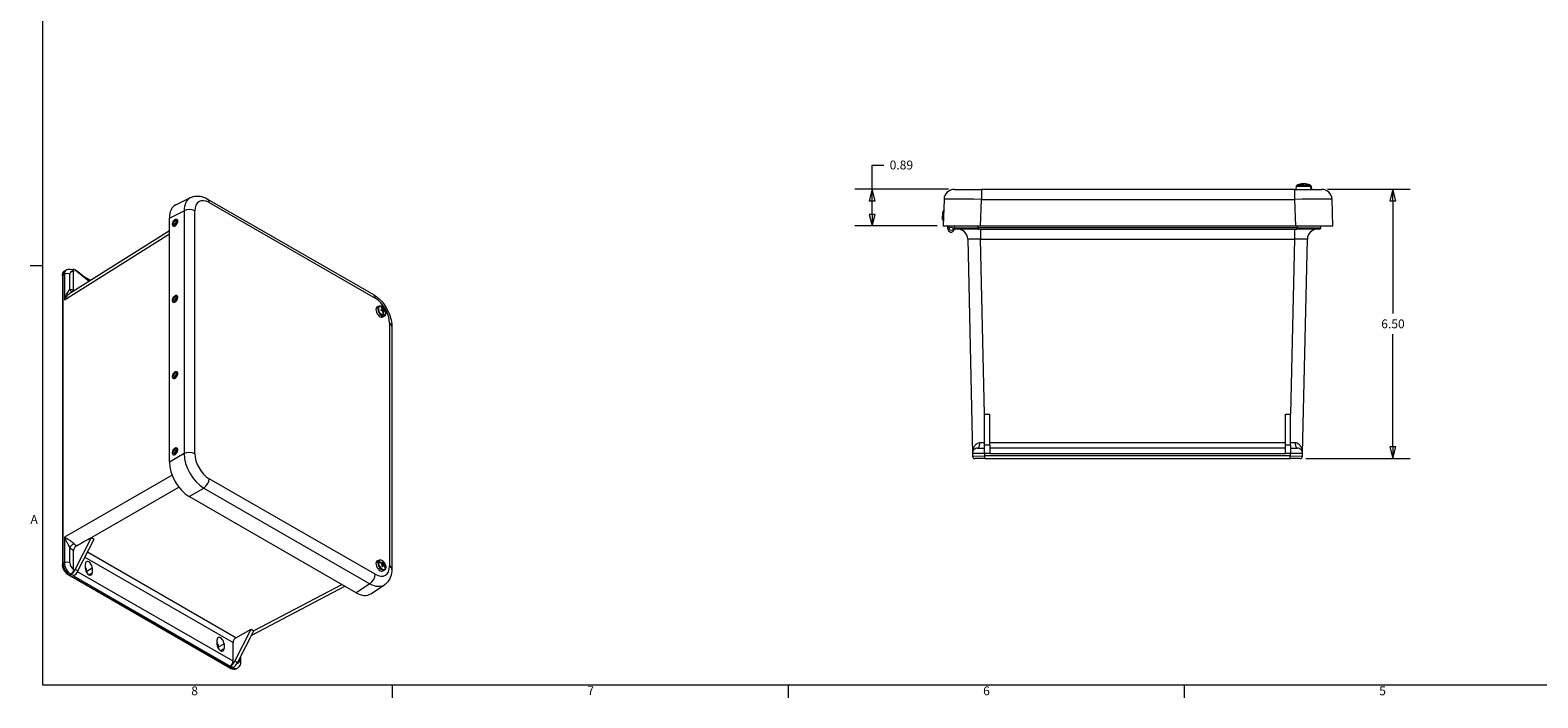
# Model space of a CAD drawing. Units: inches. Extents: x 0.2 to 76.3, y 1.4 to 48.1.
# Drawn here: x 0.8 to 37.2, y 1.9 to 18.1 of the extents above; entities that cross this region are included whole.
import ezdxf

# ---------------------------------------------------------------- set-up
doc = ezdxf.new("R2010")
doc.units = ezdxf.units.IN
doc.header["$LTSCALE"] = 2.25
doc.header["$MEASUREMENT"] = 0
for name, color, linetype, lineweight in [('Border (ANSI)', 7, 'Continuous', 9), ('Dimension (ANSI)', 7, 'Continuous', 9), ('Visible (ANSI)', 7, 'Continuous', 18), ('Visible Narrow (ANSI)', 7, 'Continuous', 5)]:
    doc.layers.add(name, color=color, linetype=linetype, lineweight=lineweight)
doc.styles.add('Note Text (ANSI)', font='arial.ttf')
doc.dimstyles.new('.XX', dxfattribs={"dimscale": 2.25, "dimtxt": 0.095, "dimasz": 0.125, "dimexe": 0.1875, "dimexo": 0.0625, "dimgap": 0.0625, "dimtad": 0, "dimtih": 1, "dimtoh": 1, "dimrnd": 1e-08, "dimzin": 0, "dimdsep": 46, "dimtxsty": 'Note Text (ANSI)', "dimblk": 'Filled-1', "dimcen": 0.09, "dimdle": 0.45, "dimclrd": 256, "dimclre": 256, "dimclrt": 256, "dimadec": 0, "dimazin": 1, "dimtfac": 1.263158, "dimtofl": 0, "dimtmove": 0, "dimatfit": 3, "dimfxl": 1, "dimtolj": 1, "dimtzin": 4, "dimlwd": -1, "dimlwe": -1, "dimarcsym": 0})

# ---------------------------------------------------------------- blocks, each defined once
blk = doc.blocks.new('Borders Default Border')
at = {"layer": 'Border (ANSI)'}
for p, q in [((0.5, 5.5), (0.365, 5.5)), ((4.25, 1), (4.25, 0.865)), ((8.5, 1), (8.5, 0.865)), ((12.75, 1), (12.75, 0.865))]:
    blk.add_line(p, q, dxfattribs=at)
at = {"layer": 'Border (ANSI)', "flags": 128}
blk.add_lwpolyline([(0.5, 1), (0.5, 21), (33.5, 21), (33.5, 1), (0.5, 1)], dxfattribs=at)
at = {"layer": 'Border (ANSI)', "char_height": 0.095, "attachment_point": 7, "style": 'Note Text (ANSI)'}
for s, insert in [('A', (0.368, 2.702)), ('8', (2.094, 0.863)), ('7', (6.345, 0.865)), ('6', (10.593, 0.863)), ('5', (14.844, 0.863))]:
    blk.add_mtext(s, dxfattribs=dict(at, insert=insert))
blk = doc.blocks.new('Filled-1')
at = {"color": 0}
for p, q in [((0, 0), (-1, 0.25)), ((-1, 0.25), (-1, -0.25)), ((-1, 0), (0, 0)), ((-1, -0.25), (0, 0))]:
    blk.add_line(p, q, dxfattribs=at)
at = {"color": 0, "flags": 128}
blk.add_lwpolyline([(-1, -0.25), (0, 0), (-1, 0.25), (-1, -0.25)], dxfattribs=at)
at = {"color": 0}
blk.add_solid([(-1, -0.25), (0, 0), (-1, 0.25), (-1, -0.25)], dxfattribs=at)
blk = doc.blocks.new('*D54')
at = {"layer": 'Defpoints', "color": 0, "transparency": 16777216}
for p in [(23.14, 14.223), (21.155, 13.338), (22.867, 13.338)]:
    blk.add_point(p, dxfattribs=at)
at = {"layer": 'Dimension (ANSI)', "transparency": 16777216}
for p, q in [((21.155, 14.223), (21.155, 14.808)), ((21.155, 14.808), (21.436, 14.808)), ((22.999, 14.223), (20.733, 14.223)), ((21.155, 13.619), (21.155, 13.941)), ((22.727, 13.338), (20.733, 13.338))]:
    blk.add_line(p, q, dxfattribs=at)
at = {"layer": 'Dimension (ANSI)', "transparency": 16777216, "xscale": 0.28125, "yscale": 0.28125, "zscale": 0.28125}
for p, rotation in [((21.155, 14.223), 90), ((21.155, 13.338), 270)]:
    blk.add_blockref('Filled-1', p, dxfattribs=dict(at, rotation=rotation))
at = {"layer": 'Dimension (ANSI)', "transparency": 16777216, "insert": (21.577, 14.917), "char_height": 0.2137, "attachment_point": 1, "style": 'Note Text (ANSI)'}
blk.add_mtext('\\A1;0.89', dxfattribs=at)
blk = doc.blocks.new('*D55')
at = {"layer": 'Defpoints', "color": 0, "transparency": 16777216}
for p in [(32.01, 14.223), (33.726, 14.223), (31.484, 7.723)]:
    blk.add_point(p, dxfattribs=at)
at = {"layer": 'Dimension (ANSI)', "transparency": 16777216}
for p, q in [((32.151, 14.223), (34.148, 14.223)), ((33.726, 13.941), (33.726, 11.222)), ((33.726, 8.004), (33.726, 10.723)), ((31.625, 7.723), (34.148, 7.723))]:
    blk.add_line(p, q, dxfattribs=at)
at = {"layer": 'Dimension (ANSI)', "transparency": 16777216, "xscale": 0.28125, "yscale": 0.28125, "zscale": 0.28125}
for p, rotation in [((33.726, 14.223), 90), ((33.726, 7.723), 270)]:
    blk.add_blockref('Filled-1', p, dxfattribs=dict(at, rotation=rotation))
at = {"layer": 'Dimension (ANSI)', "transparency": 16777216, "insert": (33.448, 11.082), "char_height": 0.2137, "attachment_point": 1, "style": 'Note Text (ANSI)'}
blk.add_mtext('\\A1;6.50', dxfattribs=at)

msp = doc.modelspace()

# ---------------------------------------------------------------- linework, layer by layer
at = {"layer": 'Visible (ANSI)'}
for p, q in [((23.1397, 14.2225), (23.7953, 14.2225)), ((31.3545, 14.2225), (23.7953, 14.2225)), ((31.3545, 14.2225), (32.0101, 14.2225)), ((31.3952, 14.3002), (31.3884, 14.2225)), ((31.5343, 14.3443), (31.5633, 14.3443)), ((31.5403, 14.3536), (31.5403, 14.3536)), ((31.5445, 14.3443), (31.5443, 14.3512)), ((31.5569, 14.3443), (31.5567, 14.3536)), ((31.5914, 14.3535), (31.5914, 14.3536)), ((31.6086, 14.3527), (31.6087, 14.3536)), ((31.6323, 14.3498), (31.6323, 14.3512)), ((31.7547, 14.2435), (31.7481, 14.2435)), ((31.7546, 14.3002), (31.7614, 14.2225)), ((4.3369, 13.8458), (4.6922, 14.0227)), ((5.106, 13.9885), (9.1149, 11.68)), ((22.8899, 13.9813), (22.8674, 13.3375)), ((31.9029, 13.9848), (31.9029, 13.9848)), ((32.2824, 13.3375), (32.2599, 13.9813)), ((4.1836, 7.6384), (4.1836, 13.5273)), ((4.5392, 13.7518), (4.5392, 13.7518)), ((22.8563, 13.494), (22.8629, 13.6819)), ((1.8065, 11.7314), (4.1836, 13.2256)), ((23.7728, 13.3375), (22.8674, 13.3375)), ((22.9831, 13.2715), (22.9854, 13.3375)), ((23.0205, 13.3375), (23.0204, 13.335)), ((23.1014, 13.3347), (23.1013, 13.3375)), ((23.1363, 13.3375), (23.1374, 13.2958)), ((23.1374, 13.2958), (23.1381, 13.2708)), ((23.7122, 13.2647), (23.1694, 13.2647)), ((23.7122, 13.2647), (31.4132, 13.2647)), ((31.3769, 13.3375), (23.7728, 13.3375)), ((32.2824, 13.3375), (31.3769, 13.3375)), ((31.9561, 13.2647), (31.4132, 13.2647)), ((31.988, 13.2958), (31.9891, 13.3375)), ((23.4614, 13.0203), (23.577, 7.8449)), ((31.5485, 7.8449), (31.6641, 13.0203)), ((1.6025, 12.1356), (1.6025, 5.1664)), ((1.6613, 12.2571), (1.693, 12.2761)), ((1.8692, 11.7758), (1.8692, 12.2306)), ((1.901, 12.2809), (1.9673, 12.2427)), ((1.909, 12.2755), (2.2443, 12.0065)), ((1.9752, 12.2373), (2.2547, 12.0131)), ((2.1336, 12.1102), (2.2775, 12.0274)), ((9.249, 11.4032), (9.2055, 11.384)), ((9.29, 11.3031), (9.3086, 11.3148)), ((9.2905, 11.3013), (9.3219, 11.3212)), ((9.3113, 11.2942), (9.3491, 11.3167)), ((9.3219, 11.3277), (9.3369, 11.3361)), ((9.3307, 11.2849), (9.364, 11.3056)), ((9.3203, 11.1406), (9.318, 11.1495)), ((9.3386, 11.2694), (9.3586, 11.2798)), ((9.3424, 11.2532), (9.3565, 11.2609)), ((9.3833, 11.17), (9.3448, 11.142)), ((9.5565, 10.9153), (9.5565, 5.054)), ((23.8682, 8.0476), (23.8682, 8.7917)), ((23.8688, 8.7917), (23.9932, 8.7917)), ((23.9932, 8.0476), (23.9932, 8.7917)), ((31.1322, 8.7917), (31.2567, 8.7917)), ((31.1322, 8.0476), (31.1322, 8.7917)), ((31.2572, 8.0476), (31.2572, 8.7917)), ((23.8682, 7.8638), (23.8682, 8.0476)), ((23.9932, 8.0476), (23.9932, 7.8561)), ((31.1322, 7.8561), (31.1322, 8.0476)), ((31.2572, 8.0476), (31.2572, 7.8638)), ((4.6139, 7.8668), (4.6139, 7.8669)), ((23.577, 7.8449), (23.5784, 7.7843)), ((23.8784, 7.7227), (23.6413, 7.7227)), ((23.702, 7.9727), (23.8682, 7.9727)), ((23.8682, 7.8638), (23.8682, 7.8476)), ((23.8784, 7.7227), (31.2471, 7.7227)), ((31.1322, 7.9727), (23.9932, 7.9727)), ((23.9932, 7.8561), (23.9932, 7.8477)), ((31.1322, 7.8477), (31.1322, 7.8561)), ((31.4841, 7.7227), (31.2471, 7.7227)), ((31.2572, 7.9727), (31.4235, 7.9727)), ((31.2572, 7.8476), (31.2572, 7.8638)), ((31.5471, 7.7843), (31.5485, 7.8449)), ((5.0819, 7.0702), (5.0819, 7.0703)), ((8.6965, 4.4845), (4.6638, 6.8067)), ((1.8692, 5.047), (1.8692, 5.5018)), ((1.909, 5.0479), (2.3036, 5.8189)), ((1.9752, 5.0097), (2.3699, 5.7807)), ((2.3039, 5.8187), (2.3699, 5.7807)), ((2.1545, 5.0614), (2.1545, 5.1787)), ((9.1975, 5.2198), (9.1901, 5.2267)), ((9.249, 5.2708), (9.2055, 5.2516)), ((9.2991, 5.1923), (9.3132, 5.201)), ((9.3114, 5.1821), (9.3306, 5.1944)), ((9.3162, 5.1244), (9.3499, 5.1419)), ((9.3184, 5.1221), (9.3384, 5.1325)), ((9.3208, 5.1695), (9.3552, 5.1878)), ((9.3228, 5.1492), (9.3582, 5.169)), ((9.3539, 5.1399), (9.3695, 5.1491)), ((5.6597, 2.6574), (1.7519, 4.9077)), ((1.8737, 4.8965), (1.8692, 4.8939)), ((2.188, 4.9652), (2.188, 5.0068)), ((2.3205, 5.0832), (2.3205, 4.9658)), ((9.3833, 5.0376), (9.3448, 5.0096)), ((6.1712, 3.4627), (8.4194, 4.644)), ((9.0471, 4.4583), (9.3784, 4.6768)), ((9.0528, 4.6874), (9.0528, 4.6874)), ((5.3365, 3.229), (5.3365, 3.3464)), ((5.7215, 2.8285), (5.7215, 3.2832)), ((5.7613, 2.8295), (6.1559, 3.6005)), ((5.7893, 3.3989), (6.1559, 3.6005)), ((5.8276, 2.7913), (6.2222, 3.5623)), ((6.1559, 3.6005), (6.2219, 3.5625)), ((5.3699, 3.1328), (5.3699, 3.1744)), ((5.5025, 3.2508), (5.5025, 3.1334)), ((5.9035, 2.9396), (5.9035, 2.8087)), ((5.6552, 2.7137), (5.6597, 2.7162)), ((5.7938, 2.6476), (5.8269, 2.6659))]:
    msp.add_line(p, q, dxfattribs=at)
msp.add_circle((23.0606, 13.2688), 0.0425, dxfattribs=at)
msp.add_circle((23.0606, 13.2688), 0.0425, dxfattribs=at)
for centre, radius, start, end in [((23.1397, 13.9725), 0.25, 90, 178), ((31.4151, 14.2984), 0.02, 116.15453, 175), ((31.5749, 13.9731), 0.3825, 98.4104, 116.15453), ((31.5749, 13.9731), 0.3825, 97.95139, 98.4104), ((31.5749, 13.9731), 0.3825, 81.5896, 82.04861), ((31.5749, 13.9731), 0.3825, 63.84547, 81.5896), ((31.7347, 14.2984), 0.02, 5, 63.84547), ((32.0101, 13.9725), 0.25, 2, 90), ((22.8883, 13.4929), 0.032, 178, 239.10096), ((22.8948, 13.6808), 0.032, 116.89904, 178), ((23.0606, 13.2688), 0.0775, 117.43309, 1.5), ((23.0606, 13.2688), 0.0775, 58.24357, 62.56691), ((23.1694, 13.2967), 0.032, 181.5, 270), ((23.2114, 13.0147), 0.25, 1.28, 90), ((31.914, 13.0147), 0.25, 90, 178.72), ((31.9561, 13.2967), 0.032, 270, 358.5), ((23.702, 7.8477), 0.125, 90, 181.28), ((23.6413, 7.7857), 0.063, 181.28, 270), ((31.4235, 7.8477), 0.125, 358.72, 90), ((31.4841, 7.7857), 0.063, 270, 358.72)]:
    msp.add_arc(centre, radius, start, end, dxfattribs=at)
for centre, major_axis, ratio, start_param, end_param in [((31.5609, 13.9723), (-0.0211, 0.3813), 0.7743488, 6.278894, 6.3542004), ((31.5601, 13.9723), (-0.0199, 0.3813), 0.7430725, 6.2828572, 6.352739), ((31.5728, 13.973), (-0.0139, 0.3822), 0.2873728, 0.1347258, 0.2289812), ((31.5529, 13.9723), (-0.0134, 0.3816), 0.1008002, 6.1608482, 6.2411907), ((31.5726, 13.9723), (-0.1249, 0.3608), 0.9942944, 5.9900995, 6.0273868), ((31.5577, 13.9723), (-0.0172, 0.3815), 0.6317958, 6.1409554, 6.2162617), ((31.5737, 13.9723), (-0.2104, 0.3187), 0.9979913, 5.7391395, 5.7417824), ((31.5584, 13.9723), (-0.0179, 0.3814), 0.6683003, 6.1434694, 6.2133513), ((31.5769, 13.973), (0.0139, 0.3822), 0.2873728, 0.1556806, 0.2499361), ((31.592, 13.9723), (0.0172, 0.3815), 0.6317958, 0.0669236, 0.1472661), ((31.5913, 13.9723), (0.0179, 0.3814), 0.6683003, 0.069834, 0.1345873), ((31.576, 13.9723), (0.2104, 0.3187), 0.9979913, 0.541403, 0.5440458), ((31.5771, 13.9723), (0.1249, 0.3608), 0.9942944, 0.2127434, 0.2930858), ((31.5969, 13.9723), (0.0134, 0.3816), 0.1008002, 0.0419946, 0.0792819), ((31.5889, 13.9723), (0.0211, 0.3813), 0.7743488, 6.2071341, 6.2874766), ((31.5897, 13.9723), (0.0199, 0.3813), 0.7430725, 6.2187601, 6.2835134), ((31.5743, 13.973), (-0.0461, 0.3797), 0.9571828, 5.7126985, 6.022258), ((31.5755, 13.973), (0.0461, 0.3797), 0.9571828, 5.9441466, 6.2537061), ((-72.3576, 4.4795), (13.1693, -108.4398), 0.9571828, 1.544631, 1.5451518), ((-72.5471, 4.4795), (13.1693, 108.4398), 0.9571828, 4.9176718, 4.9181926), ((4.6644, 13.2498), (-0.3395, 0.5896), 0.5773894, 6.2482539, 7.0699035), ((5.0125, 13.826), (0.0936, 0.1625), 0.5780931, 0, 0.0007069), ((4.3207, 13.4157), (0.0481, 0.0779), 0.5979161, 2.7172019, 6.7075761), ((4.6662, 13.2465), (-0.2924, 0.5078), 0.5779171, 5.8046587, 5.804794), ((1.6497, 12.1356), (-0.0473, 0), 0.5758617, 6.2774202, 6.2831853), ((1.8074, 12.1184), (0.0936, 0.1625), 0.5780931, 6.1939851, 6.8899849), ((1.8737, 12.0803), (0.0936, 0.1625), 0.5780931, 6.1939851, 6.2831853), ((4.3207, 11.5762), (0.0481, 0.0779), 0.5979161, 2.7172019, 6.7075761), ((9.2708, 11.2605), (0.0698, -0.1212), 0.5780931, 3.0795696, 6.3452084), ((9.1374, 11.1845), (0.04, 0.2841), 0.7163379, 5.3835131, 5.6930727), ((23.1359, -65.5329), (-15.7389, -80.4014), 0.7566882, 3.6169425, 3.6169856), ((9.3354, 11.2977), (-0.0344, 0.0598), 0.5780931, 0.9620752, 1.2921291), ((9.138, 11.1857), (0.2754, 0.0804), 0.3702408, 0.7997235, 0.893979), ((9.1388, 11.1828), (-0.2796, -0.0641), 0.3298905, 3.9618643, 4.0561197), ((9.1395, 11.1841), (-0.0551, -0.2815), 0.7566882, 2.2814289, 2.5909885), ((9.1302, 11.1987), (0.2483, 0.1427), 0.0617423, 0.6539862, 0.7343286), ((9.1374, 11.1709), (-0.2855, 0.0219), 0.5850947, 4.0108552, 4.0911977), ((9.1263, 11.1915), (0.1466, 0.246), 0.5263098, 5.5435737, 5.6239161), ((9.1468, 11.1881), (0.1194, -0.2603), 0.8345888, 1.6848276, 1.7651701), ((9.1387, 11.1973), (0.2864, -0.0047), 0.625445, 0.675468, 0.7558104), ((9.138, 11.1857), (0.2754, 0.0804), 0.3702408, 0.4150617, 0.5093171), ((9.3354, 11.2977), (0.0344, -0.0598), 0.5780931, 0.9620752, 1.2921291), ((-14.9284, 82.1029), (-11.4097, -81.129), 0.7163379, 0.6154796, 0.6160004), ((9.2819, 11.2669), (0.0691, -0.12), 0.5780931, 5.7766929, 5.9022894), ((-15.2578, 82.158), (15.7389, 80.4014), 0.7566882, 3.7965807, 3.7971015), ((9.1293, 11.18), (-0.1216, 0.2593), 0.7942385, 4.6620965, 4.742439), ((9.1374, 11.1845), (0.04, 0.2841), 0.7163379, 4.7835471, 5.0931066), ((9.1498, 11.1766), (-0.1612, -0.2367), 0.5666602, 2.2777254, 2.3580678), ((9.1395, 11.1841), (-0.0551, -0.2815), 0.7566882, 1.6814629, 1.9910225), ((9.1459, 11.1695), (-0.256, -0.1283), 0.021392, 3.640694, 3.7210365), ((9.1388, 11.1828), (-0.2796, -0.0641), 0.3298905, 3.5772025, 3.6714579), ((4.3207, 9.7368), (0.0481, 0.0779), 0.5979161, 2.7172019, 6.7075761), ((23.8632, 9.0496), (0.3129, -0.0143), 0.8228386, 4.7661826, 4.7678913), ((31.2623, 9.0496), (0.3129, 0.0143), 0.8228386, 4.6568867, 4.6585954), ((4.3207, 7.8973), (0.0481, 0.0779), 0.5979161, 2.7172019, 6.7075761), ((5.0142, 7.8402), (0.2345, -0.4072), 0.5780931, 4.3260665, 4.3261372), ((23.8763, 7.8555), (0.4192, -0.3749), 0.0014408, 1.5707955, 1.591297), ((31.2492, 7.8555), (0.4192, 0.3749), 0.0014374, 1.5502956, 1.5707972), ((4.6644, 7.3623), (0.3391, -0.5888), 0.5787976, 3.9295382, 5.4991166), ((5.2524, 7.4275), (0.2345, -0.4072), 0.5780931, 5.1074747, 5.1075454), ((2.32, 6.0199), (-7.4304, -4.0891), 0.0198309, 1.5083281, 1.5576756), ((2.4377, 6.0876), (-0.1227, -0.2745), 0.6351502, 6.2164635, 6.2181723), ((2.2375, 5.131), (-0.0586, 0.1017), 0.5780931, 3.9289245, 7.0705172), ((2.105, 5.0546), (-0.0586, 0.1017), 0.5780931, 3.9289245, 4.8594108), ((9.2708, 5.1281), (0.0698, -0.1212), 0.5780931, 3.0795696, 6.3452084), ((59.3227, -48.6026), (77.6784, -26.0416), 0.697158, 2.4794929, 2.4800137), ((9.2819, 5.1345), (0.0691, -0.12), 0.5780931, 3.5744606, 3.7000571), ((59.2223, -48.9316), (-79.013, 21.6575), 0.7375083, 5.5809163, 5.5814371), ((9.1381, 5.0508), (-0.272, 0.0912), 0.697158, 4.285572, 4.5951316), ((9.1387, 5.0529), (0.2767, -0.0758), 0.7375083, 1.1038101, 1.4133697), ((9.1306, 5.0454), (-0.1826, 0.2207), 0.7909795, 4.6133352, 4.6936777), ((9.1369, 5.0658), (0.2845, 0.0325), 0.5344793, 0.7623683, 0.8427108), ((9.1373, 5.0529), (0.1883, 0.2164), 0.3676787, 5.3546528, 5.4489082), ((9.3354, 5.1653), (-0.0344, 0.0598), 0.5780931, 1.9014356, 2.2314895), ((9.1264, 5.057), (0.1117, 0.2637), 0.6126665, 5.3026666, 5.3830091), ((9.1395, 5.0509), (-0.2008, -0.2049), 0.408029, 2.2359629, 2.3302183), ((9.129, 5.0655), (0.2346, 0.1642), 0.0636435, 5.7006434, 5.7809858), ((9.1471, 5.0378), (-0.2436, -0.1506), 0.1039939, 2.4065821, 2.4869246), ((9.1373, 5.0529), (0.1883, 0.2164), 0.3676787, 5.7393147, 5.8335701), ((9.3354, 5.1653), (0.0344, -0.0598), 0.5780931, 1.9014356, 2.2314895), ((9.1392, 5.0375), (-0.286, -0.0154), 0.494129, 3.7776652, 3.8580077), ((9.1395, 5.0509), (-0.2008, -0.2049), 0.408029, 2.6206248, 2.7148802), ((9.1497, 5.0463), (-0.1273, -0.2565), 0.6530169, 2.356339, 2.4366814), ((9.1455, 5.0579), (0.1863, -0.2175), 0.8313298, 1.3005138, 1.3808562), ((9.1381, 5.0508), (-0.272, 0.0912), 0.697158, 3.685606, 3.9951656), ((9.1387, 5.0529), (0.2767, -0.0758), 0.7375083, 0.5038441, 0.8134036), ((2.0114, 5.2361), (-7.1218, -4.1032), 0.019393, 1.5303476, 1.5315537), ((1.8074, 5.0879), (-0.0936, -0.1625), 0.5780931, 0.8142136, 1.6561291), ((1.8113, 5.2769), (0.014, -0.4216), 0.0446661, 5.6482434, 5.668745), ((1.8737, 5.0498), (0.0936, 0.1625), 0.5780931, 3.9250571, 4.7977217), ((2.2375, 5.0136), (0.0586, -0.1017), 0.5780931, 3.9289245, 7.0705172), ((-51.1153, 52.9078), (79.013, -21.6575), 0.7375083, 5.7610348, 5.7610754), ((9.369, 5.054), (0.1875, 0), 0.5758617, 6.2824262, 6.2831853), ((8.6959, 5.0407), (0.3395, -0.5896), 0.5773894, 5.5003251, 6.3181167), ((8.694, 5.0439), (0.2924, -0.5078), 0.5779171, 0.4782693, 0.4783866), ((5.4195, 3.2986), (-0.0586, 0.1017), 0.5780931, 3.9289245, 7.0705172), ((5.7878, 3.3214), (-0.0468, -0.0812), 0.5780931, 3.9027169, 5.4958534), ((6.3616, 3.828), (-0.1328, -0.2692), 0.6375603, 6.2423122, 6.2440209), ((5.2869, 3.2222), (-0.0586, 0.1017), 0.5780931, 3.9289245, 4.8594108), ((5.4195, 3.1812), (0.0586, -0.1017), 0.5780931, 3.9289245, 7.0705172), ((5.6552, 2.7903), (-0.0468, -0.0812), 0.5780931, 0.7834645, 2.3542608), ((5.6597, 2.8695), (-0.0936, -0.1625), 0.5780931, 0.7834645, 1.6561291), ((5.6833, 2.6983), (-0.0236, -0.0409), 0.5780931, 0, 0.0061993), ((5.7214, 3.0252), (0.4199, -0.0406), 0.8154517, 4.7910697, 4.8115712), ((5.93, 2.9795), (-7.1218, -4.1032), 0.019393, 1.5303476, 1.5315537), ((5.726, 2.8314), (0.0936, 0.1625), 0.5780931, 3.9558063, 4.7977217), ((5.7169, 2.8621), (-0.1107, 0.1959), 0.5726885, 3.1351962, 3.1353151), ((5.8097, 2.8087), (0.0938, 0), 0.5758617, 6.2764668, 6.2831853)]:
    msp.add_ellipse(centre, major_axis=major_axis, ratio=ratio, start_param=start_param, end_param=end_param, dxfattribs=at)
for centre, major_axis in [((4.3123, 13.4209), (-0.0205, -0.0332)), ((4.3123, 11.5815), (-0.0205, -0.0332)), ((4.3123, 9.742), (0.0205, 0.0332)), ((4.3123, 7.9025), (-0.0205, -0.0332))]:
    msp.add_ellipse(centre, major_axis=major_axis, ratio=0.5979161, dxfattribs=at)
for points, knots in [([(31.7426, 14.3002), (31.7424, 14.3022), (31.7419, 14.3043), (31.7402, 14.3084), (31.7386, 14.3108), (31.7355, 14.314), (31.7336, 14.3154), (31.7317, 14.3164)], [-0.29728414, -0.29728414, -0.29728414, -0.29728414, -0.282751179, -0.282751179, -0.263881747, -0.263881747, -0.248170591, -0.248170591, -0.248170591, -0.248170591]), ([(31.7399, 14.3164), (31.7417, 14.3154), (31.7436, 14.314), (31.7466, 14.3108), (31.7482, 14.3084), (31.7497, 14.3043), (31.7503, 14.3022), (31.7504, 14.3002)], [-0.053400673, -0.053400673, -0.053400673, -0.053400673, -0.037689518, -0.037689518, -0.018820086, -0.018820086, -0.004287125, -0.004287125, -0.004287125, -0.004287125]), ([(4.6919, 14.0224), (4.7326, 14.0428), (4.7783, 14.0553), (4.8708, 14.0631), (4.9184, 14.0584), (5.0126, 14.0348), (5.0603, 14.0148), (5.1059, 13.9885)], [0, 0, 0, 0, 0.5604521, 0.5604521, 1.1241591, 1.1241591, 1.7234607, 1.7234607, 1.7234607, 1.7234607]), ([(4.3454, 13.4985), (4.3377, 13.4978), (4.3302, 13.4957), (4.3148, 13.4888), (4.3069, 13.4837), (4.292, 13.4712), (4.2851, 13.4637), (4.273, 13.4474), (4.2678, 13.4386), (4.2596, 13.4202), (4.2565, 13.4107), (4.253, 13.3915), (4.2525, 13.3818), (4.2544, 13.367), (4.2557, 13.3617), (4.2577, 13.3566)], [0.7161647, 0.7161647, 0.7161647, 0.7161647, 1.0107298, 1.0107298, 1.3598046, 1.3598046, 1.7216177, 1.7216177, 2.0796409, 2.0796409, 2.4383144, 2.4383144, 2.8002276, 2.8002276, 3.0089758, 3.0089758, 3.0089758, 3.0089758]), ([(1.6025, 12.1363), (1.6025, 12.1573), (1.6057, 12.1775), (1.6191, 12.2139), (1.6297, 12.2307), (1.6477, 12.2475), (1.6523, 12.2511), (1.657, 12.2543)], [0.0021065, 0.0021065, 0.0021065, 0.0021065, 0.24659234, 0.24659234, 0.48973651, 0.48973651, 0.56449878, 0.56449878, 0.56449878, 0.56449878]), ([(1.6928, 12.276), (1.7066, 12.2843), (1.7221, 12.2902), (1.7538, 12.2965), (1.7704, 12.2969), (1.8035, 12.2926), (1.8202, 12.2876), (1.8404, 12.2785), (1.8445, 12.2764), (1.8486, 12.2742)], [0, 0, 0, 0, 0.18012448, 0.18012448, 0.36057099, 0.36057099, 0.55478728, 0.55478728, 0.60597363, 0.60597363, 0.60597363, 0.60597363]), ([(1.8486, 12.2742), (1.849, 12.274), (1.8494, 12.2738), (1.8557, 12.2701), (1.8605, 12.2645), (1.8656, 12.2537), (1.8669, 12.2496), (1.8687, 12.2405), (1.8692, 12.2357), (1.8692, 12.2306)], [0.22673055, 0.22673055, 0.22673055, 0.22673055, 0.23261571, 0.23261571, 0.32410213, 0.32410213, 0.3721348, 0.3721348, 0.42018461, 0.42018461, 0.42018461, 0.42018461]), ([(4.3454, 11.6591), (4.3377, 11.6583), (4.3302, 11.6562), (4.3148, 11.6493), (4.3069, 11.6442), (4.292, 11.6317), (4.2851, 11.6242), (4.273, 11.6079), (4.2678, 11.5991), (4.2596, 11.5807), (4.2565, 11.5712), (4.253, 11.552), (4.2525, 11.5424), (4.2544, 11.5276), (4.2557, 11.5222), (4.2577, 11.5171)], [0.2452713, 0.2452713, 0.2452713, 0.2452713, 0.5398364, 0.5398364, 0.8889112, 0.8889112, 1.2507242, 1.2507242, 1.6087475, 1.6087475, 1.967421, 1.967421, 2.3293341, 2.3293341, 2.5380824, 2.5380824, 2.5380824, 2.5380824]), ([(9.1166, 11.6789), (9.1751, 11.645), (9.2313, 11.6), (9.3329, 11.4957), (9.3796, 11.4348), (9.456, 11.3083), (9.4875, 11.2416), (9.5335, 11.1072), (9.5485, 11.0382), (9.5556, 10.9535), (9.5564, 10.9353), (9.5564, 10.9173)], [0.0080755, 0.0080755, 0.0080755, 0.0080755, 0.7761849, 0.7761849, 1.5432745, 1.5432745, 2.2782873, 2.2782873, 3.0189859, 3.0189859, 3.2231499, 3.2231499, 3.2231499, 3.2231499]), ([(9.249, 11.4032), (9.2508, 11.404), (9.2526, 11.4047), (9.2563, 11.4058), (9.2581, 11.4063), (9.2619, 11.4072), (9.2638, 11.4075), (9.2677, 11.4079), (9.2697, 11.4081), (9.2736, 11.4081), (9.2756, 11.4081), (9.2776, 11.408)], [2.75992157, 2.75992157, 2.75992157, 2.75992157, 2.82068004, 2.82068004, 2.88143851, 2.88143851, 2.94219698, 2.94219698, 3.00295546, 3.00295546, 3.06371393, 3.06371393, 3.06371393, 3.06371393]), ([(9.2838, 11.4046), (9.2829, 11.4056), (9.2819, 11.4065), (9.2799, 11.4075), (9.2787, 11.4079), (9.2776, 11.408)], [-0.053400673, -0.053400673, -0.053400673, -0.053400673, -0.037689518, -0.037689518, -0.022529155, -0.022529155, -0.022529155, -0.022529155]), ([(9.2871, 11.4049), (9.2882, 11.4054), (9.2895, 11.4057), (9.292, 11.4057), (9.2936, 11.4053), (9.2959, 11.4041), (9.297, 11.4032), (9.2979, 11.4022)], [-0.29728414, -0.29728414, -0.29728414, -0.29728414, -0.282751179, -0.282751179, -0.263881747, -0.263881747, -0.248170591, -0.248170591, -0.248170591, -0.248170591]), ([(9.2931, 11.4054), (9.3037, 11.4025), (9.3144, 11.3976), (9.3354, 11.3839), (9.3457, 11.3751), (9.3647, 11.3547), (9.3734, 11.3432), (9.3884, 11.3187), (9.3948, 11.3057), (9.4045, 11.2793), (9.4079, 11.266), (9.4112, 11.2399), (9.4112, 11.2273), (9.4072, 11.2042), (9.4034, 11.1937), (9.3935, 11.1791), (9.3888, 11.174), (9.3833, 11.17)], [3.2206366, 3.2206366, 3.2206366, 3.2206366, 3.5456881, 3.5456881, 3.8846726, 3.8846726, 4.2214496, 4.2214496, 4.5563473, 4.5563473, 4.8923236, 4.8923236, 5.2311643, 5.2311643, 5.5632444, 5.5632444, 5.777468, 5.777468, 5.777468, 5.777468]), ([(9.3368, 11.1635), (9.3378, 11.1642), (9.3388, 11.1653), (9.3406, 11.1677), (9.3416, 11.1696), (9.3426, 11.1727), (9.343, 11.1745), (9.3432, 11.1761)], [0.004287014, 0.004287014, 0.004287014, 0.004287014, 0.018805907, 0.018805907, 0.037661088, 0.037661088, 0.053400585, 0.053400585, 0.053400585, 0.053400585]), ([(9.3573, 11.1737), (9.3571, 11.1721), (9.3567, 11.1704), (9.3555, 11.1672), (9.3545, 11.1654), (9.3525, 11.163), (9.3515, 11.162), (9.3504, 11.1612)], [-0.053400673, -0.053400673, -0.053400673, -0.053400673, -0.037689518, -0.037689518, -0.018820086, -0.018820086, -0.004287125, -0.004287125, -0.004287125, -0.004287125]), ([(4.3454, 9.8196), (4.3377, 9.8188), (4.3302, 9.8167), (4.3148, 9.8098), (4.3069, 9.8047), (4.292, 9.7922), (4.2851, 9.7847), (4.273, 9.7684), (4.2678, 9.7596), (4.2596, 9.7412), (4.2565, 9.7317), (4.253, 9.7125), (4.2525, 9.7029), (4.2544, 9.6881), (4.2557, 9.6827), (4.2577, 9.6776)], [3.189682, 3.189682, 3.189682, 3.189682, 3.4842471, 3.4842471, 3.8333219, 3.8333219, 4.195135, 4.195135, 4.5531582, 4.5531582, 4.9118317, 4.9118317, 5.2737448, 5.2737448, 5.4824931, 5.4824931, 5.4824931, 5.4824931]), ([(4.3454, 7.9801), (4.3377, 7.9794), (4.3302, 7.9772), (4.3148, 7.9703), (4.3069, 7.9652), (4.292, 7.9527), (4.2851, 7.9452), (4.273, 7.9289), (4.2678, 7.9201), (4.2596, 7.9017), (4.2565, 7.8922), (4.253, 7.873), (4.2525, 7.8634), (4.2544, 7.8486), (4.2557, 7.8433), (4.2577, 7.8381)], [6.2348283, 6.2348283, 6.2348283, 6.2348283, 6.5293934, 6.5293934, 6.8784682, 6.8784682, 7.2402813, 7.2402813, 7.5983045, 7.5983045, 7.956978, 7.956978, 8.3188911, 8.3188911, 8.5276394, 8.5276394, 8.5276394, 8.5276394]), ([(1.9371, 5.6176), (1.9325, 5.6151), (1.9279, 5.612), (1.919, 5.6048), (1.9146, 5.6008), (1.9026, 5.5881), (1.8953, 5.5785), (1.8823, 5.5564), (1.8778, 5.5454), (1.873, 5.53), (1.8716, 5.5241), (1.8697, 5.5127), (1.8692, 5.5071), (1.8692, 5.5018)], [0, 0, 0, 0, 0.06552867, 0.06552867, 0.13103661, 0.13103661, 0.25273524, 0.25273524, 0.39193723, 0.39193723, 0.47898314, 0.47898314, 0.56600196, 0.56600196, 0.56600196, 0.56600196]), ([(1.752, 4.9077), (1.7331, 4.9186), (1.7147, 4.9331), (1.6813, 4.9668), (1.6658, 4.9864), (1.6398, 5.0277), (1.6289, 5.0498), (1.6127, 5.0938), (1.6071, 5.1161), (1.6031, 5.1474), (1.6025, 5.1571), (1.6025, 5.1665)], [0, 0, 0, 0, 0.2534582, 0.2534582, 0.5043117, 0.5043117, 0.7493771, 0.7493771, 0.9901084, 0.9901084, 1.0997645, 1.0997645, 1.0997645, 1.0997645]), ([(9.233, 5.2285), (9.2316, 5.2291), (9.2298, 5.2296), (9.2265, 5.2302), (9.2244, 5.2303), (9.2214, 5.2299), (9.22, 5.2295), (9.2189, 5.229)], [-0.053400673, -0.053400673, -0.053400673, -0.053400673, -0.037689518, -0.037689518, -0.018820086, -0.018820086, -0.004287125, -0.004287125, -0.004287125, -0.004287125]), ([(9.223, 5.2426), (9.2242, 5.2431), (9.2256, 5.2436), (9.2286, 5.2441), (9.2308, 5.2441), (9.2341, 5.2436), (9.2359, 5.2432), (9.2374, 5.2426)], [0.004287014, 0.004287014, 0.004287014, 0.004287014, 0.018805907, 0.018805907, 0.037661088, 0.037661088, 0.053400585, 0.053400585, 0.053400585, 0.053400585]), ([(9.249, 5.2708), (9.2567, 5.2742), (9.2653, 5.2758), (9.2837, 5.2756), (9.2936, 5.2734), (9.3143, 5.2653), (9.325, 5.2589), (9.3456, 5.2428), (9.3555, 5.2329), (9.3734, 5.2109), (9.3814, 5.1988), (9.3947, 5.1734), (9.4002, 5.1601), (9.4079, 5.1336), (9.4102, 5.1204), (9.411, 5.098), (9.4104, 5.0886), (9.4085, 5.0799)], [0.5576893, 0.5576893, 0.5576893, 0.5576893, 0.8243444, 0.8243444, 1.123264, 1.123264, 1.4565207, 1.4565207, 1.7952822, 1.7952822, 2.1311392, 2.1311392, 2.4660639, 2.4660639, 2.8029834, 2.8029834, 3.0621991, 3.0621991, 3.0621991, 3.0621991]), ([(1.8692, 5.047), (1.8692, 5.0419), (1.8687, 5.0365), (1.8669, 5.0254), (1.8656, 5.0197), (1.8605, 5.0031), (1.8557, 4.992), (1.843, 4.9697), (1.8356, 4.9604), (1.8248, 4.9489), (1.8205, 4.9449), (1.8118, 4.9378), (1.8073, 4.9347), (1.8029, 4.9321)], [-0.42027657, -0.42027657, -0.42027657, -0.42027657, -0.37235137, -0.37235137, -0.32444357, -0.32444357, -0.23290181, -0.23290181, -0.12798127, -0.12798127, -0.06397802, -0.06397802, 0, 0, 0, 0]), ([(9.5565, 5.0539), (9.5565, 4.9876), (9.5463, 4.9234), (9.503, 4.808), (9.4691, 4.7549), (9.4107, 4.7002), (9.3948, 4.6877), (9.378, 4.6766)], [0, 0, 0, 0, 0.7531214, 0.7531214, 1.4819046, 1.4819046, 1.7287526, 1.7287526, 1.7287526, 1.7287526]), ([(9.4039, 5.0646), (9.403, 5.0624), (9.402, 5.0603), (9.3998, 5.0562), (9.3986, 5.0542), (9.396, 5.0504), (9.3947, 5.0486), (9.3917, 5.0451), (9.3901, 5.0435), (9.3868, 5.0404), (9.3851, 5.039), (9.3833, 5.0376)], [3.21987066, 3.21987066, 3.21987066, 3.21987066, 3.29094368, 3.29094368, 3.3620167, 3.3620167, 3.43308972, 3.43308972, 3.50416275, 3.50416275, 3.57523577, 3.57523577, 3.57523577, 3.57523577]), ([(9.4039, 5.0646), (9.4042, 5.0655), (9.4044, 5.0664), (9.4045, 5.0684), (9.4042, 5.0697), (9.4037, 5.0709)], [-0.27656023, -0.27656023, -0.27656023, -0.27656023, -0.263881747, -0.263881747, -0.248170591, -0.248170591, -0.248170591, -0.248170591]), ([(9.408, 5.085), (9.4085, 5.0838), (9.4087, 5.0825), (9.4087, 5.0799), (9.4082, 5.0783), (9.4069, 5.0762), (9.406, 5.0753), (9.405, 5.0746)], [-0.053400673, -0.053400673, -0.053400673, -0.053400673, -0.037689518, -0.037689518, -0.018820086, -0.018820086, -0.004287125, -0.004287125, -0.004287125, -0.004287125]), ([(5.7891, 2.6453), (5.7776, 2.6397), (5.7649, 2.6361), (5.7371, 2.6332), (5.7217, 2.6345), (5.6911, 2.6419), (5.6755, 2.6484), (5.6604, 2.657)], [0.02351231, 0.02351231, 0.02351231, 0.02351231, 0.18963353, 0.18963353, 0.3812654, 0.3812654, 0.58313421, 0.58313421, 0.58313421, 0.58313421]), ([(5.9034, 2.8083), (5.9034, 2.7864), (5.9, 2.7649), (5.8858, 2.7257), (5.875, 2.7073), (5.8509, 2.6817), (5.8393, 2.6727), (5.8269, 2.6659)], [0, 0, 0, 0, 0.23944734, 0.23944734, 0.4702199, 0.4702199, 0.6291906, 0.6291906, 0.6291906, 0.6291906])]:
    msp.add_open_spline(points, degree=3, knots=knots, dxfattribs=at)
for points in [[(1.8065, 11.7313), (1.8065, 11.7313), (1.8065, 11.7314), (1.8065, 11.7314)], [(1.8692, 11.7758), (1.8692, 11.7741), (1.8693, 11.7725), (1.8694, 11.7709)]]:
    msp.add_open_spline(points, degree=3, dxfattribs=at)
for points, weights in [([(9.3327, 11.2819), (9.3517, 11.2897), (9.378, 11.3004)], [1.08565191609, 1.07953332695, 1.04566846568]), ([(9.3185, 5.1726), (9.3346, 5.1856), (9.3569, 5.2035)], [1.08575415508, 1.07982183355, 1.04566846568])]:
    msp.add_rational_spline(points, weights, degree=2, dxfattribs=at)
at = {"layer": 'Visible Narrow (ANSI)'}
for p, q in [((23.7953, 14.2225), (23.7953, 13.9813)), ((31.3545, 14.2225), (31.3545, 13.9813)), ((31.3952, 14.3002), (31.7426, 14.3002)), ((31.7317, 14.3164), (31.4063, 14.3164)), ((31.7435, 14.3164), (31.7399, 14.3164)), ((31.7504, 14.3002), (31.7546, 14.3002)), ((5.145, 13.9024), (9.1539, 11.5938)), ((23.7728, 13.3375), (23.7953, 13.9813)), ((23.7953, 13.9813), (31.3545, 13.9813)), ((31.3545, 13.9813), (31.3769, 13.3375)), ((4.1836, 13.5273), (4.5369, 13.7032)), ((4.5369, 13.7032), (4.5369, 7.8419)), ((4.7974, 7.8393), (4.7974, 13.7006)), ((1.647, 11.5539), (4.1836, 13.1484)), ((23.7122, 13.2958), (23.7111, 13.3375)), ((23.7122, 13.2647), (23.7122, 13.2958)), ((31.4132, 13.2958), (23.7122, 13.2958)), ((23.7743, 13.2647), (23.7743, 13.0203)), ((31.3512, 13.2647), (31.3512, 13.0203)), ((31.4143, 13.3375), (31.4132, 13.2958)), ((31.4132, 13.2647), (31.4132, 13.2958)), ((23.674, 13.0218), (23.674, 13.0218)), ((23.7743, 13.0203), (31.3512, 13.0203)), ((23.8688, 8.7917), (23.7743, 13.0203)), ((31.3512, 13.0203), (31.2567, 8.7917)), ((31.4515, 13.0218), (31.4515, 13.0218)), ((1.6156, 12.1544), (1.647, 12.1733)), ((1.6156, 5.1852), (1.6156, 12.1544)), ((1.647, 12.1733), (1.647, 11.5539)), ((1.781, 11.8024), (1.781, 12.1742)), ((1.909, 12.2755), (1.9752, 12.2373)), ((9.5016, 10.9916), (9.5016, 5.1303)), ((23.9932, 8.0476), (23.8682, 8.0476)), ((31.1322, 8.1005), (23.9932, 8.1005)), ((31.2572, 8.0476), (31.1322, 8.0476)), ((4.5369, 7.8419), (4.1836, 7.6384)), ((23.8682, 7.8476), (23.577, 7.8449)), ((23.5784, 7.7843), (23.8784, 7.7857)), ((23.8784, 7.7857), (23.8768, 7.8561)), ((23.8768, 7.8561), (23.9932, 7.8561)), ((23.8784, 7.7227), (23.8784, 7.7857)), ((31.2471, 7.7857), (23.8784, 7.7857)), ((23.9932, 7.8477), (31.1322, 7.8477)), ((31.1322, 7.8561), (31.2486, 7.8561)), ((31.2486, 7.8561), (31.2471, 7.7857)), ((31.2471, 7.7227), (31.2471, 7.7857)), ((31.2471, 7.7857), (31.5471, 7.7843)), ((31.5485, 7.8449), (31.2572, 7.8476)), ((4.2488, 7.3215), (1.647, 5.8235)), ((2.3039, 5.8187), (4.4128, 7.033)), ((4.6638, 6.8067), (5.0171, 7.0102)), ((4.8618, 7.1314), (4.8619, 7.1314)), ((5.0171, 7.0102), (9.0259, 4.7017)), ((9.1539, 4.9286), (5.145, 7.2371)), ((1.647, 5.8235), (1.647, 5.2041)), ((1.781, 5.205), (1.781, 5.5767)), ((5.7893, 3.3989), (2.2067, 5.4619)), ((1.647, 5.2041), (1.6156, 5.1852)), ((2.1456, 5.3425), (5.7215, 3.2832)), ((1.7754, 4.91), (1.812, 4.932)), ((5.6833, 2.6597), (1.7754, 4.91)), ((1.812, 4.932), (1.8737, 4.8965)), ((1.8692, 4.8939), (5.6552, 2.7137)), ((1.9752, 5.0097), (1.909, 5.0479)), ((5.7215, 2.8285), (1.9652, 4.9916)), ((2.188, 5.0068), (2.3205, 5.0832)), ((2.2372, 4.9178), (2.3205, 4.9658)), ((8.353, 4.6822), (6.2219, 3.5625)), ((9.0259, 4.7017), (8.6965, 4.4845)), ((5.3699, 3.1744), (5.5025, 3.2508)), ((5.4192, 3.0854), (5.5025, 3.1334)), ((5.6597, 2.7162), (5.7214, 2.6807)), ((5.7214, 2.6807), (5.6833, 2.6597)), ((5.8276, 2.7913), (5.7613, 2.8295)), ((5.876, 2.8859), (5.876, 2.8468))]:
    msp.add_line(p, q, dxfattribs=at)
for centre, major_axis, ratio, start_param, end_param in [((5.0129, 13.4233), (-0.3294, 0.5948), 0.5776491, 6.2590809, 7.0795294), ((5.1455, 13.4997), (-0.2458, 0.4269), 0.5773894, 5.5003251, 7.0699035), ((5.0125, 13.826), (0.0936, 0.1625), 0.5780931, 5.4958534, 6.2831853), ((23.7961, 13.9725), (0.9062, -0.0087), 0.0096181, 1.5717711, 3.1413494), ((31.3537, 13.9725), (0.9062, 0.0087), 0.0096181, 0.0002432, 1.5698216), ((4.6648, 13.6243), (-0.1875, 0), 0.5758617, 3.9269908, 5.4628806), ((23.7126, 13.2967), (-0.5752, -0.0008), 0.0014554, 0.000036, 1.5701471), ((31.4129, 13.2967), (-0.5752, 0.0008), 0.0014554, 1.5714456, 3.1415567), ((23.7746, 13.0147), (0.3132, -0.0056), 0.0178089, 1.5720113, 3.1423086), ((31.3509, 13.0147), (0.3132, 0.0056), 0.0178089, 6.2824693, 7.8527667), ((1.6497, 12.1356), (-0.0473, 0), 0.5758617, 5.5201274, 6.2774202), ((1.7754, 12.0632), (-0.1131, 0.1945), 0.5807981, 0.0089095, 0.7848185), ((1.8076, 12.0825), (0.1139, -0.1941), 0.583448, 3.1494669, 3.9241412), ((1.7148, 12.136), (0.0937, 0), 0.5758617, 0.7853982, 2.3785347), ((1.8739, 12.1207), (-0.0655, 0.1137), 0.5780936, 5.5496616, 7.0702671), ((1.8473, 11.8406), (-0.0044, -0.0936), 0.7652865, 5.1677718, 6.1482229), ((1.8778, 11.5024), (-0.164, 0.2848), 0.5778047, 5.536453, 5.9290324), ((9.0213, 11.5175), (0.0936, 0.1625), 0.5780931, 5.4958534, 6.2831853), ((9.1535, 11.1916), (0.2455, -0.4264), 0.5787976, 0.7879456, 2.3575239), ((9.3119, 11.2842), (-0.0673, 0.1168), 0.5780931, 6.2211622, 8.9055212), ((9.3205, 11.2891), (-0.0631, 0.1096), 0.5780931, 5.9234112, 8.8971637), ((9.3205, 11.2891), (0.0631, -0.1096), 0.5780931, 5.9234112, 8.8971637), ((9.3119, 11.2842), (0.0673, -0.1168), 0.5780931, 5.9150537, 6.3452084), ((9.369, 10.9153), (0.1875, 0), 0.5758617, 0, 0.7853982), ((23.702, 8.0977), (0, -0.125), 0.4160984, 0, 1.6004027), ((23.8844, 8.0977), (-0.3131, 0.0028), 0.0089101, 4.7642228, 5.1422306), ((31.241, 8.0977), (-0.3131, -0.0028), 0.0089101, 4.2825474, 4.6605551), ((31.4235, 8.0977), (0, -0.125), 0.4160984, 4.6827826, 6.2831853), ((4.6648, 7.763), (0.1875, 0), 0.5758617, 0.7853982, 2.3212879), ((5.0129, 7.563), (0.3391, -0.5888), 0.5673031, 3.9295176, 5.499096), ((5.1455, 7.6394), (-0.2455, 0.4264), 0.5787976, 0.7879456, 2.3575239), ((5.0125, 7.1608), (0.0936, 0.1625), 0.5780931, 3.9599637, 5.4958534), ((1.8473, 5.6149), (0.0695, 0.0629), 0.2860563, 0.8935531, 2.4939558), ((1.8778, 5.7653), (0.1639, -0.2847), 0.5783817, 5.0704093, 5.4629887), ((1.9441, 5.8035), (-0.1172, 0.2034), 0.5683201, 1.9288014, 2.3068092), ((1.6497, 5.1664), (-0.0473, 0), 0.5758617, 5.5201274, 6.277424), ((1.7754, 5.094), (-0.1131, 0.1945), 0.5807981, 0.7848185, 2.3556148), ((1.7148, 5.1668), (-0.0937, 0), 0.5758617, 3.9269908, 5.5201274), ((1.8076, 5.1133), (0.1139, -0.1941), 0.583448, 3.9241412, 5.4656616), ((1.8739, 5.1515), (-0.0655, 0.1137), 0.5780936, 0.7870818, 2.3076874), ((9.1535, 5.3313), (0.2458, -0.4269), 0.5773894, 5.5003251, 7.0699035), ((9.3119, 5.1518), (0.0673, -0.1168), 0.5780931, 3.7128215, 6.3452084), ((9.3119, 5.1518), (-0.0673, 0.1168), 0.5780931, 6.2211622, 6.7032889), ((9.3205, 5.1567), (0.0631, -0.1096), 0.5780931, 3.7211789, 6.6949315), ((9.3205, 5.1567), (-0.0631, 0.1096), 0.5780931, 3.7211789, 6.6949315), ((9.369, 5.054), (0.1875, 0), 0.5758617, 0, 0.7853982), ((1.7754, 4.9487), (-0.0236, -0.0409), 0.5780931, 0.0062164, 0.7834645), ((9.0213, 4.8522), (0.0936, 0.1625), 0.5780931, 3.9599637, 5.4958534), ((9.0209, 5.255), (0.3491, -0.5835), 0.5776919, 5.490703, 6.3076426), ((5.6833, 2.6983), (-0.0236, -0.0409), 0.5780931, 0.0061993, 0.7834645), ((5.6833, 2.8436), (0.1115, -0.1954), 0.5753761, 5.5019, 6.2744417), ((5.7169, 2.8621), (-0.1107, 0.1959), 0.5726885, 2.3919305, 3.1351962), ((5.7832, 2.9003), (0.0655, -0.1137), 0.5780936, 5.928224, 7.0702671), ((5.8097, 2.8087), (0.0937, 0), 0.5758617, 0, 0.7853982)]:
    msp.add_ellipse(centre, major_axis=major_axis, ratio=ratio, start_param=start_param, end_param=end_param, dxfattribs=at)
for centre, major_axis in [((4.3123, 13.4209), (-0.0371, -0.06)), ((4.3123, 11.5815), (-0.0371, -0.06)), ((4.3123, 9.742), (0.0371, 0.06)), ((4.3123, 7.9025), (-0.0371, -0.06))]:
    msp.add_ellipse(centre, major_axis=major_axis, ratio=0.5979161, dxfattribs=at)
for points, knots in [([(1.781, 11.8024), (1.7719, 11.798), (1.7509, 11.7802), (1.7196, 11.7361), (1.6911, 11.6814), (1.6665, 11.6203), (1.653, 11.5765), (1.6471, 11.5542), (1.647, 11.554), (1.647, 11.5539)], [-1.447884, -1.447884, -1.447884, -1.447884, -1.1583072, -0.8687304, -0.5791536, -0.2895768, 0, 0, 0.0017599, 0.0017599, 0.0017599, 0.0017599]), ([(1.647, 11.5539), (1.6471, 11.554), (1.6471, 11.5541), (1.6591, 11.5748), (1.6853, 11.6149), (1.7304, 11.6691), (1.772, 11.7075), (1.7978, 11.7259), (1.8065, 11.7313)], [-0.0017599, -0.0017599, -0.0017599, -0.0017599, 0, 0, 0.2895768, 0.5791536, 0.8687304, 1.0170508, 1.0170508, 1.0170508, 1.0170508]), ([(23.754, 8.1014), (23.7293, 8.1015), (23.6947, 8.0907), (23.658, 8.0636), (23.6347, 8.0386), (23.6157, 8.0104), (23.5956, 7.9693), (23.58, 7.9143), (23.5765, 7.8681), (23.577, 7.8452), (23.577, 7.845), (23.577, 7.8449)], [0, 0, 0, 0, 0.2895768, 0.4343652, 0.5791536, 0.723942, 0.8687304, 1.1583072, 1.447884, 1.447884, 1.4496439, 1.4496439, 1.4496439, 1.4496439]), ([(31.5485, 7.8449), (31.5485, 7.845), (31.5485, 7.8452), (31.5492, 7.8779), (31.5416, 7.9436), (31.5083, 8.0191), (31.4646, 8.0677), (31.423, 8.0941), (31.3891, 8.1015), (31.3715, 8.1014)], [-0.0017599, -0.0017599, -0.0017599, -0.0017599, 0, 0, 0.4136811, 0.8273623, 1.0342028, 1.2410434, 1.447884, 1.447884, 1.447884, 1.447884]), ([(1.8769, 5.6698), (1.8638, 5.6843), (1.8398, 5.7053), (1.8059, 5.7299), (1.7803, 5.7471), (1.7553, 5.7627), (1.7228, 5.782), (1.6854, 5.803), (1.6591, 5.8171), (1.6471, 5.8234), (1.6471, 5.8235), (1.647, 5.8235)], [0, 0, 0, 0, 0.2895768, 0.4343652, 0.5791536, 0.723942, 0.8687304, 1.1583072, 1.447884, 1.447884, 1.4496439, 1.4496439, 1.4496439, 1.4496439]), ([(1.647, 5.8235), (1.647, 5.8234), (1.6471, 5.8233), (1.653, 5.8081), (1.6665, 5.7766), (1.687, 5.7357), (1.7054, 5.7018), (1.7199, 5.6763), (1.7352, 5.6505), (1.7561, 5.6165), (1.7719, 5.5917), (1.781, 5.5767)], [-1.4496439, -1.4496439, -1.4496439, -1.4496439, -1.447884, -1.447884, -1.1583072, -0.8687304, -0.723942, -0.5791536, -0.4343652, -0.2895768, 0, 0, 0, 0])]:
    msp.add_open_spline(points, degree=3, knots=knots, dxfattribs=at)

# ---------------------------------------------------------------- block references
at = {"xscale": 2.25, "yscale": 2.25, "zscale": 2.25}
msp.add_blockref('Borders Default Border', (0, 0), dxfattribs=at)

# ---------------------------------------------------------------- dimensions: what is measured, and where the dimension line sits
at = {"layer": 'Dimension (ANSI)'}
for base, p1, p2, override, picture, middle in [((21.1551717873, 13.3375445777), (23.1397051186, 14.2225445777), (22.8673780439, 13.3375445777), {"dimgap": 0.0625, "dimdec": 2, "dimtol": 0, "dimlim": 0, "dimtp": 0, "dimtm": 0, "dimtdec": 2, "dimatfit": 2}, '*D54', (21.8548780439, 14.8080311975)), ((33.7257, 14.2225), (31.4841, 7.7227), (32.0101, 14.2225), {"dimgap": 0.0625, "dimdec": 2, "dimtol": 0, "dimlim": 0, "dimtp": 0, "dimtm": 0, "dimtdec": 2, "dimatfit": 1}, '*D55', (33.7257, 10.9726))]:
    dim = msp.add_linear_dim(base=base, p1=p1, p2=p2, angle=90, dimstyle='.XX', override=override, dxfattribs=at)
    dim.commit()
    dim.dimension.update_dxf_attribs({"geometry": picture, "text_midpoint": middle, "dimtype": 160})

doc.saveas('drawing.dxf')
